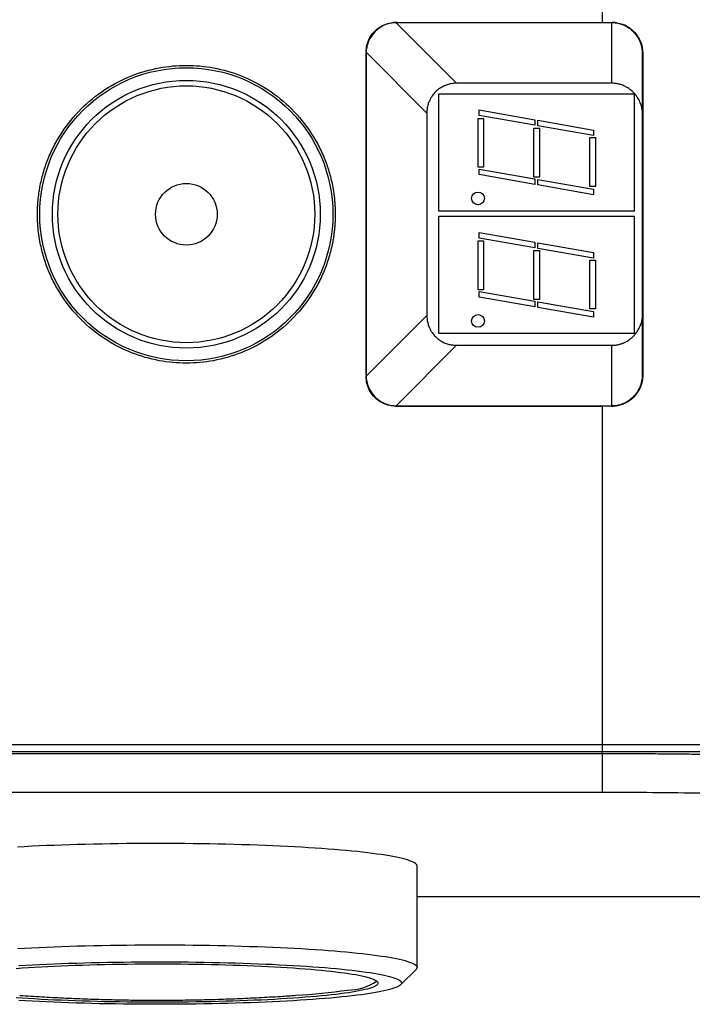
# Model space of a CAD drawing. Extents: x 0 to 17, y 0 to 11.
# Drawn here: x 3 to 3.6, y 6.9 to 7.8 of the extents above; entities that cross this region are included whole.
import ezdxf

# ---------------------------------------------------------------- set-up
doc = ezdxf.new("R2010")
doc.units = 0
doc.header["$MEASUREMENT"] = 0
doc.layers.get('0').update_dxf_attribs({"linetype": 'CONTINUOUS'})
doc.styles.add('SLDTEXTSTYLE0', font='TXT', dxfattribs={"width": 0.75})
doc.dimstyles.new('SLDDIMSTYLE0', dxfattribs={"dimtxt": 0.104167, "dimasz": 0.1, "dimexe": 0, "dimexo": 0.0625, "dimgap": 0.026042, "dimtad": 0, "dimtih": 1, "dimtoh": 1, "dimlfac": 3, "dimrnd": 1e-09, "dimzin": 12, "dimdsep": 46, "dimtxsty": 'SLDTEXTSTYLE0', "dimsah": 1, "dimcen": 0.09, "dimadec": 0, "dimazin": 0, "dimtfac": 1, "dimtofl": 0, "dimtmove": 0, "dimatfit": 3, "dimfxl": 1, "dimtolj": 1, "dimtzin": 12, "dimarcsym": 0})

# ---------------------------------------------------------------- blocks, each defined once
blk = doc.blocks.new('_D_3')
at = {"color": 7, "linetype": 'Continuous'}
for p, q in [((1.86326, 8.00769), (1.86326, 9.97355)), ((5.50526, 7.54837), (5.50526, 9.97355)), ((1.86326, 9.84855), (3.3155, 9.84855)), ((5.50526, 9.84855), (3.83634, 9.84855))]:
    blk.add_line(p, q, dxfattribs=at)
for points in [[(1.86326, 9.84855), (1.96326, 9.82355), (1.96326, 9.87355)], [(5.50526, 9.84855), (5.40526, 9.87355), (5.40526, 9.82355)]]:
    blk.add_solid(points, dxfattribs=at)
at = {"color": 7, "linetype": 'Continuous', "char_height": 0.104167, "attachment_point": 1, "style": 'SLDTEXTSTYLE0'}
for s, insert in [('10.93', (3.40279, 9.98282)), ('[277.52]', (3.3155, 9.81732))]:
    blk.add_mtext(s, dxfattribs=dict(at, insert=insert))

msp = doc.modelspace()

# ---------------------------------------------------------------- linework, layer by layer
at = {"color": 7, "linetype": 'Continuous'}
for p, q in [((3.48661, 7.75748), (3.48661, 8.37898)), ((3.31075, 7.75748), (3.48654, 7.75748)), ((3.36251, 7.70572), (3.31077, 7.75746)), ((3.31168, 7.75748), (3.48661, 7.75748)), ((3.48661, 7.75748), (3.49469, 7.75748)), ((3.49058, 7.75748), (3.49449, 7.75748)), ((3.49464, 7.70572), (3.49464, 7.75746)), ((3.33716, 7.68037), (3.2854, 7.73213)), ((3.2854, 7.73213), (3.2854, 7.45621)), ((3.28544, 7.45711), (3.28544, 7.73123)), ((3.52075, 7.73123), (3.52093, 7.73123)), ((3.52075, 7.45711), (3.52075, 7.73123)), ((3.52093, 7.73123), (3.52093, 7.45711)), ((3.49464, 7.70572), (3.36251, 7.70572)), ((3.34736, 7.69684), (3.51402, 7.69684)), ((3.34736, 7.59684), (3.34736, 7.69684)), ((3.51402, 7.59684), (3.51402, 7.69684)), ((3.33716, 7.68037), (3.33716, 7.50797)), ((3.38181, 7.68297), (3.42905, 7.67464)), ((3.38181, 7.67824), (3.38181, 7.68297)), ((3.38069, 7.67584), (3.38542, 7.67584)), ((3.38069, 7.63417), (3.38069, 7.67584)), ((3.42905, 7.66991), (3.38181, 7.67824)), ((3.38542, 7.67584), (3.38542, 7.63417)), ((3.42905, 7.67464), (3.42905, 7.66991)), ((3.43172, 7.66944), (3.43172, 7.67417)), ((3.43172, 7.67417), (3.47896, 7.66584)), ((3.42833, 7.6675), (3.43305, 7.6675)), ((3.42833, 7.62584), (3.42833, 7.6675)), ((3.47896, 7.66111), (3.43172, 7.66944)), ((3.43305, 7.6675), (3.43305, 7.62584)), ((3.47896, 7.66584), (3.47896, 7.66111)), ((3.47596, 7.6595), (3.48069, 7.6595)), ((3.47596, 7.61784), (3.47596, 7.6595)), ((3.48069, 7.6595), (3.48069, 7.61784)), ((3.38542, 7.63417), (3.38069, 7.63417)), ((3.38181, 7.63269), (3.42905, 7.62436)), ((3.38181, 7.62797), (3.38181, 7.63269)), ((3.42905, 7.61964), (3.38181, 7.62797)), ((3.43305, 7.62584), (3.42833, 7.62584)), ((3.42905, 7.62436), (3.42905, 7.61964)), ((3.43172, 7.62389), (3.47896, 7.61556)), ((3.43172, 7.61917), (3.43172, 7.62389)), ((3.47896, 7.61084), (3.43172, 7.61917)), ((3.48069, 7.61784), (3.47596, 7.61784)), ((3.47896, 7.61556), (3.47896, 7.61084)), ((3.51402, 7.59684), (3.34736, 7.59684)), ((3.34736, 7.4925), (3.34736, 7.5925)), ((3.34736, 7.5925), (3.51402, 7.5925)), ((3.51402, 7.4925), (3.51402, 7.5925)), ((3.38069, 7.5715), (3.38542, 7.5715)), ((3.38069, 7.52984), (3.38069, 7.5715)), ((3.38181, 7.57863), (3.42905, 7.5703)), ((3.38181, 7.57391), (3.38181, 7.57863)), ((3.42905, 7.56558), (3.38181, 7.57391)), ((3.38542, 7.5715), (3.38542, 7.52984)), ((3.42833, 7.56317), (3.43305, 7.56317)), ((3.42833, 7.5215), (3.42833, 7.56317)), ((3.42905, 7.5703), (3.42905, 7.56558)), ((3.43172, 7.56511), (3.43172, 7.56983)), ((3.43172, 7.56983), (3.47896, 7.5615)), ((3.47896, 7.55678), (3.43172, 7.56511)), ((3.43305, 7.56317), (3.43305, 7.5215)), ((3.47596, 7.55517), (3.48069, 7.55517)), ((3.47596, 7.5135), (3.47596, 7.55517)), ((3.47896, 7.5615), (3.47896, 7.55678)), ((3.48069, 7.55517), (3.48069, 7.5135)), ((3.38542, 7.52984), (3.38069, 7.52984)), ((3.38181, 7.52836), (3.42905, 7.52003)), ((3.38181, 7.52363), (3.38181, 7.52836)), ((3.42905, 7.5153), (3.38181, 7.52363)), ((3.43305, 7.5215), (3.42833, 7.5215)), ((3.42905, 7.52003), (3.42905, 7.5153)), ((3.43172, 7.51956), (3.47896, 7.51123)), ((3.43172, 7.51483), (3.43172, 7.51956)), ((3.47896, 7.5065), (3.43172, 7.51483)), ((3.48069, 7.5135), (3.47596, 7.5135)), ((3.33716, 7.50797), (3.2854, 7.45621)), ((3.47896, 7.51123), (3.47896, 7.5065)), ((3.51402, 7.4925), (3.34736, 7.4925)), ((3.36251, 7.48262), (3.31077, 7.43088)), ((3.36251, 7.48262), (3.49464, 7.48262)), ((3.49464, 7.43088), (3.49464, 7.48262)), ((3.52075, 7.45711), (3.52093, 7.45711)), ((3.31075, 7.43086), (3.48654, 7.43086)), ((3.48661, 7.43086), (3.31168, 7.43086)), ((3.48661, 7.14269), (3.48661, 7.43086)), ((3.49469, 7.43086), (3.48661, 7.43086)), ((2.66473, 7.14269), (3.48661, 7.14269)), ((3.48654, 7.1364), (2.66475, 7.1364)), ((3.48654, 7.14269), (3.48654, 7.1364)), ((3.48654, 7.13473), (3.48654, 7.1364)), ((3.66608, 7.1364), (3.48654, 7.1364)), ((3.48661, 7.14269), (3.66615, 7.14269)), ((3.48654, 7.13473), (2.66476, 7.13473)), ((2.66475, 7.10205), (3.48654, 7.10205)), ((3.32887, 6.95279), (3.32887, 7.03912)), ((4.6242, 7.01282), (3.32887, 7.01282)), ((3.31474, 6.93792), (3.32803, 6.9511))]:
    msp.add_line(p, q, dxfattribs=at)
at = {"color": 7, "linetype": 'Continuous', "flags": 128}
for points in [[(3.32887, 7.03912), (3.32884, 7.03943), (3.32861, 7.04005), (3.32816, 7.04067), (3.32747, 7.04129), (3.32655, 7.0419), (3.32541, 7.04252), (3.32405, 7.04312), (3.32246, 7.04373), (3.32064, 7.04433), (3.31861, 7.04492), (3.31635, 7.04551), (3.31388, 7.04609), (3.3112, 7.04667), (3.30831, 7.04723), (3.3052, 7.04779), (3.3019, 7.04834), (3.29839, 7.04888), (3.29468, 7.04941), (3.29079, 7.04993), (3.2867, 7.05044), (3.28242, 7.05093), (3.27797, 7.05142), (3.27333, 7.05189), (3.26853, 7.05234), (3.26356, 7.05279), (3.25843, 7.05322), (3.25314, 7.05363), (3.2477, 7.05403), (3.24212, 7.05442), (3.2364, 7.05479), (3.23054, 7.05514), (3.22456, 7.05547), (3.21846, 7.05579), (3.21224, 7.05609), (3.20591, 7.05638), (3.19948, 7.05664), (3.19296, 7.05689), (3.18635, 7.05712), (3.17965, 7.05733), (3.17289, 7.05752), (3.16605, 7.05769), (3.15916, 7.05785), (3.15221, 7.05798), (3.14522, 7.0581), (3.13819, 7.05819), (3.13112, 7.05826), (3.12403, 7.05832), (3.11693, 7.05835), (3.10982, 7.05837), (3.1027, 7.05836), (3.09559, 7.05834), (3.0885, 7.05829), (3.08142, 7.05823), (3.07437, 7.05815), (3.06736, 7.05804), (3.06039, 7.05792), (3.05346, 7.05777), (3.0466, 7.05761), (3.0398, 7.05743), (3.03307, 7.05723), (3.02641, 7.05701), (3.01985, 7.05677), (3.01337, 7.05651), (3.00699, 7.05624), (3.00072, 7.05594), (2.99456, 7.05563), (2.98851, 7.05531)], [(2.98851, 6.96897), (2.99456, 6.9693), (3.00072, 6.96961), (3.00699, 6.9699), (3.01337, 6.97018), (3.01985, 6.97043), (3.02641, 6.97067), (3.03307, 6.97089), (3.0398, 6.97109), (3.0466, 6.97127), (3.05346, 6.97144), (3.06039, 6.97158), (3.06736, 6.9717), (3.07437, 6.97181), (3.08142, 6.97189), (3.0885, 6.97196), (3.09559, 6.972), (3.1027, 6.97203), (3.10982, 6.97203), (3.11693, 6.97202), (3.12403, 6.97198), (3.13112, 6.97193), (3.13819, 6.97185), (3.14522, 6.97176), (3.15221, 6.97164), (3.15916, 6.97151), (3.16605, 6.97136), (3.17289, 6.97118), (3.17965, 6.97099), (3.18635, 6.97078), (3.19296, 6.97055), (3.19948, 6.97031), (3.20591, 6.97004), (3.21224, 6.96976), (3.21846, 6.96945), (3.22456, 6.96914), (3.23054, 6.9688), (3.2364, 6.96845), (3.24212, 6.96808), (3.2477, 6.9677), (3.25314, 6.9673), (3.25843, 6.96688), (3.26356, 6.96645), (3.26853, 6.96601), (3.27333, 6.96555), (3.27797, 6.96508), (3.28242, 6.9646), (3.2867, 6.9641), (3.29079, 6.96359), (3.29468, 6.96307), (3.29839, 6.96254), (3.3019, 6.962), (3.3052, 6.96146), (3.30831, 6.9609), (3.3112, 6.96033), (3.31388, 6.95976), (3.31635, 6.95917), (3.31861, 6.95859), (3.32064, 6.95799), (3.32246, 6.95739), (3.32405, 6.95679), (3.32541, 6.95618), (3.32655, 6.95557), (3.32747, 6.95495), (3.32816, 6.95434), (3.32861, 6.95372), (3.32884, 6.9531), (3.32884, 6.95248), (3.32861, 6.95186), (3.32816, 6.95124), (3.32803, 6.9511)], [(2.98752, 6.95202), (2.9926, 6.95238), (2.99783, 6.95272), (3.00319, 6.95305), (3.00868, 6.95336), (3.01429, 6.95366), (3.02001, 6.95393), (3.02584, 6.95419), (3.03178, 6.95443), (3.0378, 6.95466), (3.04391, 6.95486), (3.0501, 6.95505), (3.05636, 6.95521), (3.06268, 6.95536), (3.06906, 6.95549), (3.07548, 6.9556), (3.08194, 6.95569), (3.08844, 6.95576), (3.09496, 6.95581), (3.1015, 6.95584), (3.10804, 6.95585), (3.11458, 6.95584), (3.12112, 6.95581), (3.12764, 6.95576), (3.13413, 6.95569), (3.1406, 6.9556), (3.14702, 6.95549), (3.1534, 6.95536), (3.15972, 6.95521), (3.16598, 6.95505), (3.17217, 6.95486), (3.17828, 6.95466), (3.1843, 6.95443), (3.19023, 6.95419), (3.19606, 6.95393), (3.20179, 6.95366), (3.2074, 6.95336), (3.21289, 6.95305), (3.21825, 6.95272), (3.22348, 6.95238), (3.22856, 6.95202), (3.2335, 6.95165), (3.23829, 6.95126), (3.24291, 6.95086), (3.24738, 6.95044), (3.25167, 6.95001), (3.25579, 6.94956), (3.25973, 6.94911), (3.26348, 6.94864), (3.26705, 6.94816), (3.27042, 6.94767), (3.27359, 6.94718), (3.27656, 6.94667), (3.27933, 6.94615), (3.28189, 6.94563), (3.28423, 6.94509), (3.28636, 6.94455), (3.28828, 6.94401), (3.28997, 6.94346), (3.29144, 6.9429), (3.29269, 6.94234), (3.29371, 6.94178), (3.29451, 6.94121), (3.29508, 6.94064), (3.29542, 6.94007), (3.29554, 6.9395), (3.29542, 6.93893), (3.29508, 6.93836), (3.29451, 6.9378), (3.29371, 6.93723), (3.29269, 6.93667), (3.29144, 6.93611), (3.28997, 6.93555), (3.28828, 6.935), (3.28636, 6.93445), (3.28423, 6.93391), (3.28189, 6.93338), (3.27933, 6.93286), (3.27656, 6.93234), (3.27359, 6.93183), (3.27042, 6.93133), (3.26705, 6.93084), (3.26348, 6.93037), (3.25973, 6.9299), (3.25579, 6.92944), (3.25167, 6.929), (3.24738, 6.92857), (3.24291, 6.92815), (3.23829, 6.92775), (3.2335, 6.92736), (3.22856, 6.92699), (3.22348, 6.92663), (3.21825, 6.92628), (3.21289, 6.92596), (3.2074, 6.92565), (3.20179, 6.92535), (3.19606, 6.92507), (3.19023, 6.92482), (3.1843, 6.92457), (3.17828, 6.92435), (3.17217, 6.92415), (3.16598, 6.92396), (3.15972, 6.9238), (3.1534, 6.92365), (3.14702, 6.92352), (3.1406, 6.92341), (3.13413, 6.92332), (3.12764, 6.92325), (3.12112, 6.9232), (3.11458, 6.92317), (3.10804, 6.92316), (3.1015, 6.92317), (3.09496, 6.9232), (3.08844, 6.92325), (3.08194, 6.92332), (3.07548, 6.92341), (3.06906, 6.92352), (3.06268, 6.92365), (3.05636, 6.9238), (3.0501, 6.92396), (3.04391, 6.92415), (3.0378, 6.92435), (3.03178, 6.92457), (3.02584, 6.92482), (3.02001, 6.92507), (3.01429, 6.92535), (3.00868, 6.92565), (3.00319, 6.92596), (2.99783, 6.92628), (2.9926, 6.92663), (2.98752, 6.92699)], [(2.98973, 6.95436), (2.99546, 6.9547), (3.00132, 6.95501), (3.00729, 6.95531), (3.01338, 6.9556), (3.01956, 6.95586), (3.02585, 6.95611), (3.03223, 6.95634), (3.03869, 6.95655), (3.04523, 6.95674), (3.05184, 6.95691), (3.05851, 6.95707), (3.06523, 6.9572), (3.07201, 6.95731), (3.07882, 6.95741), (3.08566, 6.95748), (3.09253, 6.95754), (3.09942, 6.95757), (3.10631, 6.95759), (3.11321, 6.95758), (3.1201, 6.95756), (3.12698, 6.95751), (3.13384, 6.95745), (3.14067, 6.95736), (3.14746, 6.95726), (3.15421, 6.95714), (3.16091, 6.95699), (3.16755, 6.95683), (3.17412, 6.95665), (3.18063, 6.95645), (3.18705, 6.95623), (3.19338, 6.95599), (3.19962, 6.95573), (3.20576, 6.95546), (3.21179, 6.95517), (3.2177, 6.95486), (3.2235, 6.95453), (3.22917, 6.95419), (3.2347, 6.95383), (3.24009, 6.95345), (3.24534, 6.95306), (3.25043, 6.95266), (3.25537, 6.95224), (3.26015, 6.9518), (3.26475, 6.95136), (3.26919, 6.9509), (3.27344, 6.95042), (3.27752, 6.94994), (3.2814, 6.94944), (3.2851, 6.94893), (3.2886, 6.94842), (3.29189, 6.94789), (3.29499, 6.94735), (3.29788, 6.9468), (3.30056, 6.94625), (3.30302, 6.94569), (3.30528, 6.94512), (3.30731, 6.94455), (3.30912, 6.94397), (3.31071, 6.94338), (3.31208, 6.94279), (3.31322, 6.9422), (3.31414, 6.9416), (3.31482, 6.94101), (3.31528, 6.94041), (3.31551, 6.9398), (3.31551, 6.9392), (3.31528, 6.9386), (3.31482, 6.938), (3.31414, 6.9374), (3.31322, 6.93681), (3.31208, 6.93622), (3.31071, 6.93563), (3.30912, 6.93504), (3.30731, 6.93446), (3.30528, 6.93389), (3.30302, 6.93332), (3.30056, 6.93276), (3.29788, 6.9322), (3.29499, 6.93166), (3.29189, 6.93112), (3.2886, 6.93059), (3.2851, 6.93007), (3.2814, 6.92957), (3.27752, 6.92907), (3.27344, 6.92858), (3.26919, 6.92811), (3.26475, 6.92765), (3.26015, 6.9272), (3.25537, 6.92677), (3.25043, 6.92635), (3.24534, 6.92594), (3.24009, 6.92555), (3.2347, 6.92518), (3.22917, 6.92482), (3.2235, 6.92448), (3.2177, 6.92415), (3.21179, 6.92384), (3.20576, 6.92355), (3.19962, 6.92328), (3.19338, 6.92302), (3.18705, 6.92278), (3.18063, 6.92256), (3.17412, 6.92236), (3.16755, 6.92218), (3.16091, 6.92202), (3.15421, 6.92187), (3.14746, 6.92175), (3.14067, 6.92164), (3.13384, 6.92156), (3.12698, 6.92149), (3.1201, 6.92145), (3.11321, 6.92142), (3.10631, 6.92142), (3.09942, 6.92143), (3.09253, 6.92147), (3.08566, 6.92152), (3.07882, 6.9216), (3.07201, 6.92169), (3.06523, 6.92181), (3.05851, 6.92194), (3.05184, 6.92209), (3.04523, 6.92227), (3.03869, 6.92246), (3.03223, 6.92267), (3.02585, 6.9229), (3.01956, 6.92315), (3.01338, 6.92341), (3.00729, 6.92369), (3.00132, 6.92399), (2.99546, 6.92431), (2.98973, 6.92465)]]:
    msp.add_lwpolyline(points, dxfattribs=at)
at = {"color": 7, "linetype": 'Continuous'}
for centre, radius in [((3.13236, 7.59417), 0.12479), ((3.13236, 7.59417), 0.11402), ((3.13236, 7.59417), 0.02625), ((3.38069, 7.60767), 0.00542), ((3.38069, 7.50334), 0.00542)]:
    msp.add_circle(centre, radius, dxfattribs=at)
for centre, radius, start, end in [((3.31168, 7.73123), 0.02625, 90, 180), ((3.31168, 7.45711), 0.02625, 180, 270), ((3.2695, 6.97896), 0.04538, 270.24526, 303.56239), ((3.18644, 7.53083), 0.60303, 273.72777, 277.93617)]:
    msp.add_arc(centre, radius, start, end, dxfattribs=at)
for points in [[(3.2854, 7.73213), (3.2854, 7.73449), (3.286, 7.73898), (3.28854, 7.74517), (3.29252, 7.75036), (3.29771, 7.75434), (3.3039, 7.75688), (3.30839, 7.75748), (3.31075, 7.75748)], [(3.48654, 7.75748), (3.48789, 7.75748), (3.49059, 7.75748), (3.49329, 7.75747), (3.49464, 7.75746)], [(3.31075, 7.43086), (3.30839, 7.43086), (3.3039, 7.43146), (3.29771, 7.434), (3.29252, 7.43798), (3.28854, 7.44317), (3.286, 7.44936), (3.2854, 7.45385), (3.2854, 7.45621)], [(3.49464, 7.43088), (3.49329, 7.43087), (3.49059, 7.43086), (3.48789, 7.43086), (3.48654, 7.43086)], [(3.49449, 7.43086), (3.49454, 7.43087), (3.49459, 7.43087), (3.49464, 7.43088)]]:
    msp.add_open_spline(points, degree=3, dxfattribs=at)
for points, knots in [([(3.49871, 7.7571), (3.49829, 7.75718), (3.49691, 7.75744), (3.4955, 7.75746), (3.49452, 7.75748)], [0, 0, 0, 0, 0.304034, 1, 1, 1, 1]), ([(3.49464, 7.75746), (3.49526, 7.75745), (3.49646, 7.75742), (3.49818, 7.75722), (3.49977, 7.75693), (3.50122, 7.75657), (3.50255, 7.75616), (3.50373, 7.75573), (3.50478, 7.75529), (3.50569, 7.75487), (3.50647, 7.75447), (3.50711, 7.75411), (3.50763, 7.75381), (3.50915, 7.75287), (3.51156, 7.75108), (3.51428, 7.74827), (3.51638, 7.74541), (3.51782, 7.7429), (3.51916, 7.73996), (3.51974, 7.73788), (3.52012, 7.73653)], [0, 0, 0, 0, 0.052305, 0.100938, 0.146265, 0.188481, 0.227476, 0.263036, 0.29501, 0.323298, 0.347837, 0.368588, 0.385531, 0.398657, 0.5189, 0.638044, 0.727218, 0.818111, 0.881608, 1, 1, 1, 1]), ([(3.49469, 7.75748), (3.49643, 7.75748), (3.49813, 7.75731), (3.50148, 7.75664), (3.50315, 7.75614), (3.50633, 7.75483), (3.50783, 7.75402), (3.51068, 7.75212), (3.51203, 7.75101), (3.51566, 7.74738), (3.51762, 7.74446), (3.52023, 7.73814), (3.52093, 7.7347), (3.52093, 7.73123)], [0, 0, 0, 0, 0.125, 0.125, 0.25, 0.25, 0.375, 0.375, 0.5, 0.5, 0.75, 0.75, 1, 1, 1, 1]), ([(3.52075, 7.73123), (3.52068, 7.73269), (3.52054, 7.73564), (3.5194, 7.73992), (3.51759, 7.744), (3.51514, 7.74767), (3.51208, 7.75092), (3.50853, 7.75354), (3.5055, 7.75523), (3.50364, 7.75579), (3.50317, 7.75593)], [0, 0, 0, 0, 0.134702, 0.273309, 0.408011, 0.54662, 0.681305, 0.8199, 0.954527, 1, 1, 1, 1]), ([(3.52012, 7.73653), (3.52011, 7.7365), (3.5201, 7.73644), (3.52006, 7.73641), (3.52004, 7.73631), (3.52003, 7.73624), (3.52003, 7.73621)], [0, 0, 0, 0, 0.2558244, 0.5108355, 0.7579873, 1, 1, 1, 1]), ([(3.52003, 7.73621), (3.52028, 7.73507), (3.52072, 7.73316), (3.52079, 7.73121), (3.52082, 7.73042)], [0, 0, 0, 0, 0.596977, 1, 1, 1, 1]), ([(3.00557, 7.59417), (3.00558, 7.59546), (3.00561, 7.59804), (3.00579, 7.6019), (3.00608, 7.60575), (3.00649, 7.60959), (3.00702, 7.61343), (3.00814, 7.62001), (3.01031, 7.62926), (3.01434, 7.64107), (3.01959, 7.65259), (3.0283, 7.6675), (3.04207, 7.68446), (3.06234, 7.70093), (3.08507, 7.7127), (3.1087, 7.71949), (3.13236, 7.72167), (3.15602, 7.71949), (3.17965, 7.7127), (3.20237, 7.70093), (3.22265, 7.68446), (3.23642, 7.6675), (3.24513, 7.65259), (3.25037, 7.64108), (3.2544, 7.62926), (3.25688, 7.61876), (3.25828, 7.60961), (3.25901, 7.6019), (3.2591, 7.59675), (3.25914, 7.59417)], [0, 0, 0, 0, 0.0097311, 0.019445, 0.0291508, 0.0388576, 0.0485744, 0.0583103, 0.0891977, 0.1201024, 0.1522774, 0.1844699, 0.2501191, 0.3157683, 0.3800532, 0.4417723, 0.5000033, 0.5582344, 0.6199535, 0.6842384, 0.7498876, 0.8155368, 0.8477119, 0.8799043, 0.9107917, 0.9416964, 0.9611391, 0.9805495, 1, 1, 1, 1]), ([(3.36251, 7.70572), (3.3619, 7.70571), (3.36067, 7.70568), (3.35886, 7.7055), (3.35709, 7.70519), (3.35535, 7.70477), (3.35366, 7.70422), (3.35113, 7.7032), (3.34792, 7.70142), (3.34439, 7.69849), (3.34146, 7.69496), (3.33939, 7.69123), (3.33805, 7.68754), (3.33729, 7.684), (3.33721, 7.68159), (3.33716, 7.68037)], [0, 0, 0, 0, 0.0463251, 0.0918661, 0.1368363, 0.1814573, 0.2259561, 0.2705613, 0.3862322, 0.5000805, 0.6137583, 0.7295999, 0.8185766, 0.9081116, 1, 1, 1, 1]), ([(3.52075, 7.68123), (3.52071, 7.6817), (3.52061, 7.68283), (3.52024, 7.6848), (3.5196, 7.68715), (3.51838, 7.69032), (3.51642, 7.69397), (3.51373, 7.69734), (3.511, 7.69988), (3.50839, 7.70176), (3.506, 7.70308), (3.50393, 7.70399), (3.50229, 7.70459), (3.50024, 7.70516), (3.49768, 7.70563), (3.49567, 7.70569), (3.49464, 7.70572)], [0, 0, 0, 0, 0.035961, 0.086514, 0.153098, 0.221526, 0.346018, 0.468042, 0.549152, 0.630382, 0.712919, 0.75822, 0.802528, 0.846065, 0.921476, 1, 1, 1, 1]), ([(3.023, 7.59417), (3.023, 7.62317), (3.03452, 7.65099), (3.07554, 7.692), (3.10335, 7.70353), (3.16136, 7.70353), (3.18918, 7.692), (3.23019, 7.65099), (3.24171, 7.62317), (3.24171, 7.59417)], [0, 0, 0, 0, 0.25, 0.25, 0.5, 0.5, 0.75, 0.75, 1, 1, 1, 1]), ([(3.25914, 7.59417), (3.25913, 7.59288), (3.25911, 7.5903), (3.25893, 7.58644), (3.25863, 7.58259), (3.25822, 7.57874), (3.25769, 7.57491), (3.25658, 7.56833), (3.2544, 7.55908), (3.25037, 7.54727), (3.24513, 7.53575), (3.23642, 7.52084), (3.22265, 7.50388), (3.20237, 7.48741), (3.17965, 7.47564), (3.15602, 7.46884), (3.13236, 7.46667), (3.1087, 7.46884), (3.08507, 7.47564), (3.06234, 7.48741), (3.04207, 7.50388), (3.0283, 7.52084), (3.01959, 7.53575), (3.01435, 7.54726), (3.01032, 7.55908), (3.00784, 7.56958), (3.00644, 7.57873), (3.00571, 7.58644), (3.00562, 7.59159), (3.00557, 7.59417)], [0, 0, 0, 0, 0.009731, 0.019445, 0.029151, 0.038858, 0.048574, 0.05831, 0.089198, 0.120102, 0.152277, 0.18447, 0.250119, 0.315768, 0.380053, 0.441772, 0.500003, 0.558234, 0.619953, 0.684238, 0.749888, 0.815537, 0.847712, 0.879904, 0.910792, 0.941696, 0.961139, 0.980549, 1, 1, 1, 1]), ([(3.24171, 7.59417), (3.24171, 7.56517), (3.23019, 7.53735), (3.18918, 7.49633), (3.16136, 7.48481), (3.10335, 7.48481), (3.07554, 7.49633), (3.03452, 7.53735), (3.023, 7.56517), (3.023, 7.59417)], [0, 0, 0, 0, 0.25, 0.25, 0.5, 0.5, 0.75, 0.75, 1, 1, 1, 1]), ([(3.33716, 7.50797), (3.33717, 7.50736), (3.33719, 7.50613), (3.33738, 7.50432), (3.33768, 7.50255), (3.33811, 7.50081), (3.33866, 7.49912), (3.33968, 7.49659), (3.34145, 7.49338), (3.34438, 7.48985), (3.34792, 7.48692), (3.35165, 7.48485), (3.35534, 7.48351), (3.35887, 7.48275), (3.36129, 7.48267), (3.36251, 7.48262)], [0, 0, 0, 0, 0.046325, 0.091866, 0.136836, 0.181457, 0.225956, 0.270561, 0.386232, 0.500081, 0.613758, 0.7296, 0.818577, 0.908112, 1, 1, 1, 1]), ([(3.49464, 7.48262), (3.49533, 7.48264), (3.49669, 7.48266), (3.49869, 7.4829), (3.50084, 7.48332), (3.50314, 7.48401), (3.50623, 7.48532), (3.50977, 7.48741), (3.513, 7.49023), (3.51541, 7.49308), (3.51719, 7.49578), (3.51844, 7.49825), (3.51929, 7.50037), (3.51984, 7.50205), (3.52037, 7.50415), (3.5207, 7.50586), (3.52075, 7.50701), (3.52075, 7.50716)], [0, 0, 0, 0, 0.052597, 0.103738, 0.153744, 0.219034, 0.286649, 0.409436, 0.530961, 0.612008, 0.693732, 0.77727, 0.822915, 0.867795, 0.912102, 0.988086, 1, 1, 1, 1]), ([(3.49452, 7.43086), (3.49625, 7.43086), (3.49796, 7.43103), (3.50131, 7.43169), (3.50298, 7.4322), (3.50615, 7.43351), (3.50766, 7.43432), (3.51051, 7.43622), (3.51186, 7.43733), (3.51549, 7.44096), (3.51744, 7.44388), (3.52006, 7.45019), (3.52075, 7.45364), (3.52075, 7.45711)], [0, 0, 0, 0, 0.125, 0.125, 0.25, 0.25, 0.375, 0.375, 0.5, 0.5, 0.75, 0.75, 1, 1, 1, 1]), ([(3.52093, 7.45711), (3.52093, 7.45537), (3.52076, 7.45367), (3.52009, 7.45032), (3.51959, 7.44865), (3.51828, 7.44547), (3.51747, 7.44396), (3.51557, 7.44111), (3.51447, 7.43976), (3.51084, 7.43613), (3.50792, 7.43417), (3.50161, 7.43155), (3.49816, 7.43086), (3.49469, 7.43086)], [0, 0, 0, 0, 0.125, 0.125, 0.25, 0.25, 0.375, 0.375, 0.5, 0.5, 0.75, 0.75, 1, 1, 1, 1]), ([(3.52082, 7.45792), (3.52079, 7.45713), (3.52072, 7.45518), (3.52028, 7.45327), (3.52003, 7.45213)], [0, 0, 0, 0, 0.403024, 1, 1, 1, 1]), ([(3.52012, 7.45181), (3.51998, 7.45126), (3.51969, 7.45012), (3.5191, 7.44841), (3.51838, 7.44664), (3.51749, 7.44485), (3.51642, 7.44306), (3.51479, 7.44071), (3.51238, 7.43801), (3.50911, 7.43537), (3.50562, 7.43333), (3.50203, 7.43193), (3.49835, 7.43105), (3.49587, 7.43093), (3.49464, 7.43088)], [0, 0, 0, 0, 0.048079, 0.099136, 0.15297, 0.209333, 0.267986, 0.328632, 0.450422, 0.572545, 0.682164, 0.790622, 0.896185, 1, 1, 1, 1]), ([(3.52003, 7.45213), (3.52003, 7.4521), (3.52005, 7.45204), (3.52006, 7.45193), (3.52009, 7.45188), (3.52011, 7.45184), (3.52012, 7.45181)], [0, 0, 0, 0, 0.244003, 0.488287, 0.741132, 1, 1, 1, 1]), ([(3.48654, 7.13473), (3.48654, 7.13103), (3.48654, 7.12708), (3.48654, 7.1194), (3.48654, 7.11569), (3.48654, 7.10942), (3.48654, 7.10688), (3.48654, 7.10335), (3.48654, 7.10237), (3.48654, 7.10205)], [0, 0, 0, 0, 0.25, 0.25, 0.5, 0.5, 0.75, 0.75, 1, 1, 1, 1]), ([(3.66608, 7.13213), (3.66345, 7.13221), (3.65817, 7.13237), (3.65021, 7.13259), (3.64222, 7.1328), (3.63419, 7.133), (3.62613, 7.13318), (3.61804, 7.13336), (3.60993, 7.13353), (3.60179, 7.13368), (3.59363, 7.13383), (3.58545, 7.13396), (3.57726, 7.13409), (3.56905, 7.1342), (3.56082, 7.1343), (3.55259, 7.13439), (3.54434, 7.13447), (3.53609, 7.13454), (3.52783, 7.1346), (3.51957, 7.13465), (3.51131, 7.13469), (3.50305, 7.13471), (3.49479, 7.13473), (3.48929, 7.13473), (3.48654, 7.13473)], [0, 0, 0, 0, 0.045877, 0.09172, 0.137528, 0.183298, 0.229029, 0.274719, 0.320367, 0.36597, 0.411528, 0.457043, 0.502516, 0.547947, 0.593338, 0.638688, 0.684, 0.729272, 0.774504, 0.819695, 0.864841, 0.909942, 0.954995, 1, 1, 1, 1]), ([(3.48654, 7.10205), (3.51517, 7.10205), (3.54381, 7.10183), (3.6002, 7.10096), (3.62797, 7.10031), (3.65486, 7.09945)], [0, 0, 0, 0, 0.5, 0.5, 1, 1, 1, 1]), ([(2.99049, 6.92908), (2.9906, 6.92907), (2.99684, 6.92859), (3.00924, 6.92784), (3.0277, 6.92682), (3.04616, 6.92604), (3.06464, 6.92546), (3.08312, 6.92508), (3.10161, 6.9249), (3.1201, 6.92493), (3.13859, 6.92517), (3.15708, 6.92561), (3.17556, 6.92626), (3.19404, 6.92712), (3.21072, 6.92805), (3.22123, 6.92879), (3.22559, 6.9291)], [0, 0, 0, 0, 0.001317, 0.079854, 0.158399, 0.236951, 0.315511, 0.394079, 0.472655, 0.551237, 0.629828, 0.708426, 0.787031, 0.865644, 0.944263, 1, 1, 1, 1])]:
    msp.add_open_spline(points, degree=3, knots=knots, dxfattribs=at)

# ---------------------------------------------------------------- dimensions: what is measured, and where the dimension line sits
dim = msp.add_linear_dim(base=(5.50526, 9.84855), p1=(1.86326, 7.95769), p2=(5.50526, 7.49837), text='<>\\P[277.52]', dimstyle='SLDDIMSTYLE0', dxfattribs=at)
dim.commit()
dim.dimension.update_dxf_attribs({"geometry": '_D_3', "text_midpoint": (3.57592, 9.84855), "dimtype": 160})

doc.saveas('drawing.dxf')
